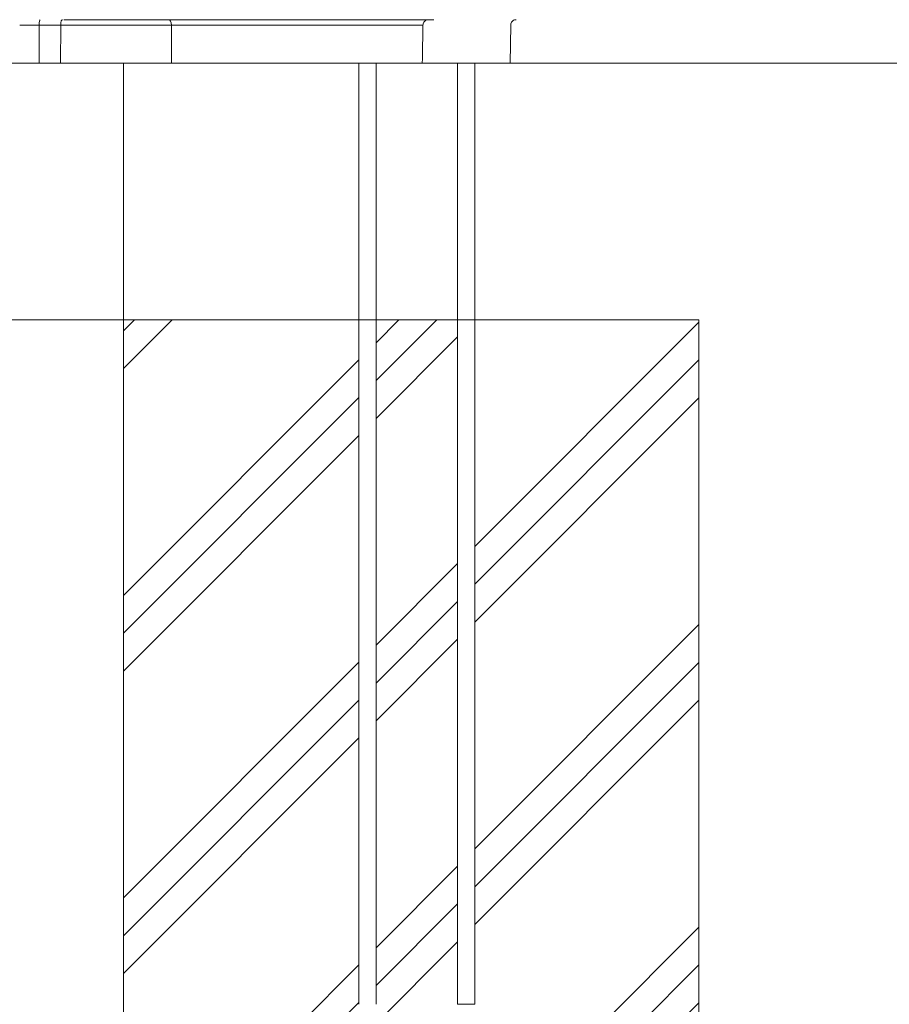
# Model space of a CAD drawing. Extents: x -42 to 12558, y 41 to 8951.
# Drawn here: x 3294 to 3802, y 2635 to 3211 of the extents above; entities that cross this region are included whole.
import ezdxf
from ezdxf import colors
from ezdxf.entities.mleader import LeaderData, LeaderLine
from ezdxf.math import Vec2, Vec3

# ---------------------------------------------------------------- set-up
doc = ezdxf.new("R2010")
doc.units = 0
doc.header["$MEASUREMENT"] = 0
doc.layers.get('0').update_dxf_attribs({"linetype": 'CONTINUOUS'})
for name, color, linetype, lineweight in [('ハッチング', 8, 'CONTINUOUS', 5), ('外形線', 7, 'CONTINUOUS', 18), ('文字引出', 4, 'CONTINUOUS', 18), ('細線', 8, 'CONTINUOUS', 5)]:
    doc.layers.add(name, color=color, linetype=linetype, lineweight=lineweight)
doc.styles.get("Standard").update_dxf_attribs({"font": 'TXT.SHX', "bigfont": 'bigfont.shx'})

# ---------------------------------------------------------------- blocks, each defined once
blk = doc.blocks.new('_OPEN')
at = {"color": 0, "linetype": 'ByBlock'}
for p, q in [((-1, 0.1667), (0, 0)), ((0, 0), (-1, -0.1667)), ((0, 0), (-1, 0))]:
    blk.add_line(p, q, dxfattribs=at)

msp = doc.modelspace()

# ---------------------------------------------------------------- hatches: boundary and pattern name
at = {"layer": 'ハッチング', "lineweight": 5, "ltscale": 3}
h = msp.add_hatch(dxfattribs=at)
h.set_pattern_fill('PLAST', color=256, scale=500, angle=45)
h.set_pattern_definition([(45, (-14226.46, -6265.4), (-88.38835, 88.38835), []), (45, (-14237.51, -6254.35), (-88.38835, 88.38835), []), (45, (-14248.56, -6243.3), (-88.38835, 88.38835), [])])
h.paths.add_polyline_path([(3690.873, 3035.401), (3559.779, 3035.401), (3559.779, 2635.401), (3549.779, 2635.401), (3549.779, 3035.401), (3502.053, 3035.401), (3502.053, 2635.401), (3492.053, 2635.401), (3492.053, 3035.401), (3354.373, 3035.401), (3354.373, 2185.401), (3650.991, 2185.401), (3690.873, 2231.039), (3690.873, 2387.046), (3650.991, 2359.835), (3690.873, 2413.205)])

# ---------------------------------------------------------------- linework, layer by layer
at = {"layer": '外形線', "extrusion": (0, 1, 0)}
for p, q in [((3304.988, 3185.401), (3305.062, 3207.684)), ((3317.532, 3185.401), (3317.657, 3207.684)), ((3382.549, 3185.401), (3382.38, 3207.684)), ((3580.799, 3207.684), (3580.41, 3185.401))]:
    msp.add_line(p, q, dxfattribs=at)
at = {"layer": '外形線'}
for p, q in [((2014.369, 3185.401), (4620.694, 3185.401)), ((3354.373, 3185.401), (3354.373, 2194.401)), ((3492.053, 2635.401), (3492.053, 3185.401)), ((3502.053, 2635.401), (3502.053, 3185.401)), ((3549.779, 2635.401), (3549.779, 3185.401)), ((3559.779, 2635.401), (3559.779, 3185.401)), ((3549.779, 2635.401), (3559.779, 2635.401))]:
    msp.add_line(p, q, dxfattribs=at)
at = {"layer": '外形線', "extrusion": (1e-16, 0, -1)}
for centre, major_axis, ratio, start_param, end_param in [((3305.671, 3207.628), (-0.005, 3.175), 0.1918266, -1.5530376, 0.0003026), ((3381.001, 3207.628), (0, 3.175), 0.434267, 0, 1.553343)]:
    msp.add_ellipse(centre, major_axis=major_axis, ratio=ratio, start_param=start_param, end_param=end_param, dxfattribs=at)
at = {"layer": '外形線'}
for points in [[(3318.681, 3210.803), (3318.548, 3210.803), (3318.415, 3210.721), (3318.293, 3210.566)], [(3319.453, 3210.803), (3319.453, 3210.803), (3319.453, 3210.803), (3319.453, 3210.803)], [(3293.881, 3207.684), (3293.816, 3207.684), (3293.751, 3207.684), (3293.686, 3207.684)], [(3302.13, 3207.684), (3301.245, 3207.684), (3300.367, 3207.684), (3299.498, 3207.684)], [(3302.391, 3207.684), (3302.304, 3207.684), (3302.217, 3207.684), (3302.13, 3207.684)], [(3303.589, 3207.684), (3303.188, 3207.684), (3302.789, 3207.684), (3302.391, 3207.684)], [(3303.861, 3207.684), (3303.77, 3207.684), (3303.679, 3207.684), (3303.589, 3207.684)], [(3304.323, 3207.684), (3304.169, 3207.684), (3304.015, 3207.684), (3303.861, 3207.684)], [(3304.602, 3207.684), (3304.509, 3207.684), (3304.417, 3207.684), (3304.323, 3207.684)], [(3304.974, 3207.684), (3304.846, 3207.684), (3304.723, 3207.684), (3304.602, 3207.684)], [(3305.062, 3207.684), (3305.034, 3207.684), (3305.003, 3207.684), (3304.974, 3207.684)], [(3311.458, 3207.684), (3309.352, 3207.684), (3307.205, 3207.684), (3305.062, 3207.684)], [(3317.657, 3207.684), (3315.605, 3207.684), (3313.552, 3207.684), (3311.458, 3207.684)], [(3317.68, 3208.294), (3317.666, 3208.094), (3317.658, 3207.891), (3317.657, 3207.684)], [(3317.74, 3208.881), (3317.714, 3208.692), (3317.694, 3208.494), (3317.68, 3208.294)], [(3317.835, 3209.419), (3317.798, 3209.249), (3317.766, 3209.07), (3317.74, 3208.881)], [(3317.963, 3209.892), (3317.916, 3209.748), (3317.873, 3209.588), (3317.835, 3209.419)], [(3318.117, 3210.278), (3318.061, 3210.164), (3318.01, 3210.036), (3317.963, 3209.892)], [(3318.293, 3210.566), (3318.232, 3210.488), (3318.172, 3210.391), (3318.117, 3210.278)], [(3385.321, 3207.684), (3384.341, 3207.684), (3383.368, 3207.684), (3382.38, 3207.684)], [(3394.024, 3207.684), (3393.276, 3207.684), (3392.517, 3207.684), (3391.753, 3207.684)], [(3394.407, 3207.684), (3394.28, 3207.684), (3394.152, 3207.684), (3394.024, 3207.684)], [(3400.403, 3207.684), (3400.397, 3207.684), (3400.391, 3207.684), (3400.385, 3207.684)], [(3403.265, 3207.684), (3402.35, 3207.684), (3401.396, 3207.684), (3400.403, 3207.684)], [(3404.143, 3207.684), (3403.855, 3207.684), (3403.562, 3207.684), (3403.265, 3207.684)], [(3404.636, 3207.684), (3404.473, 3207.684), (3404.309, 3207.684), (3404.143, 3207.684)], [(3405.932, 3207.684), (3405.513, 3207.684), (3405.078, 3207.684), (3404.636, 3207.684)], [(3409.005, 3207.684), (3408.719, 3207.684), (3408.433, 3207.684), (3408.144, 3207.684)], [(3409.979, 3207.684), (3409.654, 3207.684), (3409.329, 3207.684), (3409.005, 3207.684)], [(3410.536, 3207.684), (3410.349, 3207.684), (3410.164, 3207.684), (3409.979, 3207.684)], [(3411.587, 3207.684), (3411.23, 3207.684), (3410.882, 3207.684), (3410.536, 3207.684)], [(3412.12, 3207.684), (3411.941, 3207.684), (3411.763, 3207.684), (3411.587, 3207.684)], [(3413.236, 3207.684), (3412.859, 3207.684), (3412.486, 3207.684), (3412.12, 3207.684)], [(3413.777, 3207.684), (3413.596, 3207.684), (3413.415, 3207.684), (3413.236, 3207.684)], [(3416.759, 3207.684), (3415.737, 3207.684), (3414.743, 3207.684), (3413.777, 3207.684)], [(3420.528, 3207.684), (3419.243, 3207.684), (3417.983, 3207.684), (3416.759, 3207.684)], [(3420.963, 3207.684), (3420.817, 3207.684), (3420.672, 3207.684), (3420.528, 3207.684)], [(3428.523, 3207.684), (3425.967, 3207.684), (3423.421, 3207.684), (3420.963, 3207.684)], [(3428.686, 3207.684), (3428.632, 3207.684), (3428.577, 3207.684), (3428.523, 3207.684)], [(3436.621, 3207.684), (3436.566, 3207.684), (3436.511, 3207.684), (3436.457, 3207.684)], [(3440.185, 3207.684), (3439.021, 3207.684), (3437.831, 3207.684), (3436.621, 3207.684)], [(3440.485, 3207.684), (3440.385, 3207.684), (3440.285, 3207.684), (3440.185, 3207.684)], [(3443.752, 3207.684), (3442.682, 3207.684), (3441.596, 3207.684), (3440.485, 3207.684)], [(3443.955, 3207.684), (3443.888, 3207.684), (3443.82, 3207.684), (3443.752, 3207.684)], [(3447.216, 3207.684), (3446.135, 3207.684), (3445.052, 3207.684), (3443.955, 3207.684)], [(3450.013, 3207.684), (3449.074, 3207.684), (3448.146, 3207.684), (3447.216, 3207.684)], [(3450.675, 3207.684), (3450.453, 3207.684), (3450.233, 3207.684), (3450.013, 3207.684)], [(3454.254, 3207.684), (3453.026, 3207.684), (3451.84, 3207.684), (3450.675, 3207.684)], [(3455.734, 3207.684), (3455.234, 3207.684), (3454.741, 3207.684), (3454.254, 3207.684)], [(3458.082, 3207.684), (3457.279, 3207.684), (3456.498, 3207.684), (3455.734, 3207.684)], [(3466.778, 3207.684), (3466.588, 3207.684), (3466.4, 3207.684), (3466.212, 3207.684)], [(3467.324, 3207.684), (3467.141, 3207.684), (3466.96, 3207.684), (3466.778, 3207.684)], [(3468.546, 3207.684), (3468.137, 3207.684), (3467.728, 3207.684), (3467.324, 3207.684)], [(3469.145, 3207.684), (3468.945, 3207.684), (3468.745, 3207.684), (3468.546, 3207.684)], [(3471.271, 3207.684), (3470.564, 3207.684), (3469.854, 3207.684), (3469.145, 3207.684)], [(3471.524, 3207.684), (3471.44, 3207.684), (3471.356, 3207.684), (3471.271, 3207.684)], [(3473.882, 3207.684), (3473.103, 3207.684), (3472.315, 3207.684), (3471.524, 3207.684)], [(3474.282, 3207.684), (3474.149, 3207.684), (3474.016, 3207.684), (3473.882, 3207.684)], [(3476.193, 3207.684), (3475.562, 3207.684), (3474.925, 3207.684), (3474.282, 3207.684)], [(3477.444, 3207.684), (3477.031, 3207.684), (3476.613, 3207.684), (3476.193, 3207.684)], [(3478.445, 3207.684), (3478.113, 3207.684), (3477.78, 3207.684), (3477.444, 3207.684)], [(3480.636, 3207.684), (3479.915, 3207.684), (3479.185, 3207.684), (3478.445, 3207.684)], [(3483.191, 3207.684), (3482.349, 3207.684), (3481.499, 3207.684), (3480.636, 3207.684)], [(3484.882, 3207.684), (3484.322, 3207.684), (3483.759, 3207.684), (3483.191, 3207.684)], [(3488.171, 3207.684), (3487.08, 3207.684), (3485.987, 3207.684), (3484.882, 3207.684)], [(3489.022, 3207.684), (3488.738, 3207.684), (3488.455, 3207.684), (3488.171, 3207.684)], [(3492.584, 3207.684), (3491.384, 3207.684), (3490.203, 3207.684), (3489.022, 3207.684)], [(3493.177, 3207.684), (3492.979, 3207.684), (3492.781, 3207.684), (3492.584, 3207.684)], [(3495.312, 3207.684), (3494.589, 3207.684), (3493.879, 3207.684), (3493.177, 3207.684)], [(3496.559, 3207.684), (3496.139, 3207.684), (3495.723, 3207.684), (3495.312, 3207.684)], [(3503.543, 3207.684), (3503.117, 3207.684), (3502.691, 3207.684), (3502.269, 3207.684)], [(3503.6, 3207.684), (3503.581, 3207.684), (3503.562, 3207.684), (3503.543, 3207.684)], [(3504.828, 3207.684), (3504.417, 3207.684), (3504.008, 3207.684), (3503.6, 3207.684)], [(3505.386, 3207.684), (3505.2, 3207.684), (3505.014, 3207.684), (3504.828, 3207.684)], [(3507.391, 3207.684), (3506.72, 3207.684), (3506.05, 3207.684), (3505.386, 3207.684)], [(3507.425, 3207.684), (3507.414, 3207.684), (3507.403, 3207.684), (3507.391, 3207.684)], [(3508.733, 3207.684), (3508.299, 3207.684), (3507.861, 3207.684), (3507.425, 3207.684)], [(3510.027, 3207.684), (3509.598, 3207.684), (3509.167, 3207.684), (3508.733, 3207.684)], [(3511.938, 3207.684), (3511.307, 3207.684), (3510.67, 3207.684), (3510.027, 3207.684)], [(3512.569, 3207.684), (3512.359, 3207.684), (3512.149, 3207.684), (3511.938, 3207.684)], [(3515.053, 3207.684), (3514.235, 3207.684), (3513.407, 3207.684), (3512.569, 3207.684)], [(3516.574, 3207.684), (3516.076, 3207.684), (3515.569, 3207.684), (3515.053, 3207.684)], [(3517.44, 3207.684), (3517.155, 3207.684), (3516.866, 3207.684), (3516.574, 3207.684)], [(3521.754, 3207.684), (3521.391, 3207.684), (3521.018, 3207.684), (3520.635, 3207.684)], [(3523.62, 3207.684), (3523.603, 3207.684), (3523.587, 3207.684), (3523.57, 3207.684)], [(3524.192, 3207.684), (3524.006, 3207.684), (3523.825, 3207.684), (3523.62, 3207.684)], [(3524.821, 3207.684), (3524.618, 3207.684), (3524.403, 3207.684), (3524.192, 3207.684)], [(3525.02, 3207.684), (3524.955, 3207.684), (3524.888, 3207.684), (3524.821, 3207.684)], [(3525.515, 3207.684), (3525.351, 3207.684), (3525.188, 3207.684), (3525.02, 3207.684)], [(3526.276, 3207.684), (3526.024, 3207.684), (3525.769, 3207.684), (3525.515, 3207.684)], [(3526.326, 3207.684), (3526.31, 3207.684), (3526.293, 3207.684), (3526.276, 3207.684)], [(3527.612, 3207.684), (3527.192, 3207.684), (3526.758, 3207.684), (3526.326, 3207.684)], [(3527.639, 3207.684), (3527.63, 3207.684), (3527.621, 3207.684), (3527.612, 3207.684)], [(3528.23, 3207.684), (3528.038, 3207.684), (3527.84, 3207.684), (3527.639, 3207.684)], [(3528.643, 3207.684), (3528.51, 3207.684), (3528.372, 3207.684), (3528.23, 3207.684)], [(3528.806, 3207.684), (3528.753, 3207.684), (3528.699, 3207.684), (3528.643, 3207.684)], [(3529.24, 3207.684), (3529.109, 3207.684), (3528.963, 3207.684), (3528.806, 3207.684)], [(3529.514, 3207.684), (3529.385, 3200.256), (3529.255, 3192.828), (3529.126, 3185.401)], [(3529.301, 3207.684), (3529.281, 3207.684), (3529.261, 3207.684), (3529.24, 3207.684)], [(3529.477, 3207.684), (3529.435, 3207.684), (3529.371, 3207.684), (3529.301, 3207.684)], [(3529.508, 3207.684), (3529.501, 3207.684), (3529.489, 3207.684), (3529.477, 3207.684)], [(3529.514, 3207.684), (3529.514, 3207.684), (3529.512, 3207.684), (3529.508, 3207.684)], [(3317.532, 3185.401), (3319.864, 3185.401), (3322.242, 3185.401), (3324.665, 3185.401)]]:
    msp.add_open_spline(points, degree=3, dxfattribs=at)
for points, knots in [([(3379.55, 3210.803), (3374.884, 3210.803), (3370.056, 3210.803), (3365.07, 3210.803), (3363.823, 3210.803), (3362.567, 3210.803), (3361.3, 3210.803), (3360.033, 3210.803), (3358.761, 3210.803), (3357.49, 3210.803), (3354.948, 3210.803), (3352.402, 3210.803), (3349.852, 3210.803), (3344.752, 3210.803), (3339.638, 3210.803), (3334.507, 3210.803), (3331.942, 3210.803), (3329.401, 3210.803), (3326.892, 3210.803), (3324.383, 3210.803), (3321.903, 3210.803), (3319.453, 3210.803)], [0, 0, 0, 0, 0.015417763, 0.015417763, 0.015417763, 0.019272204, 0.019272204, 0.019272204, 0.023126645, 0.023126645, 0.023126645, 0.030835526, 0.030835526, 0.030835526, 0.046253289, 0.046253289, 0.046253289, 0.05396216, 0.05396216, 0.05396216, 0.06167118, 0.06167118, 0.06167118, 0.06167118]), ([(3535.92, 3210.803), (3535.92, 3210.803), (3535.917, 3210.803), (3535.912, 3210.803), (3535.902, 3210.803), (3535.882, 3210.803), (3535.852, 3210.803), (3535.822, 3210.803), (3535.782, 3210.803), (3535.734, 3210.803), (3535.686, 3210.803), (3535.629, 3210.803), (3535.567, 3210.803), (3535.504, 3210.803), (3535.435, 3210.803), (3535.361, 3210.803), (3535.213, 3210.803), (3535.045, 3210.803), (3534.864, 3210.803), (3534.682, 3210.803), (3534.488, 3210.803), (3534.285, 3210.803), (3533.879, 3210.803), (3533.439, 3210.803), (3532.989, 3210.803), (3532.54, 3210.803), (3532.08, 3210.803), (3531.622, 3210.803), (3531.507, 3210.803), (3531.393, 3210.803), (3531.278, 3210.803), (3531.163, 3210.803), (3531.048, 3210.803), (3530.933, 3210.803), (3530.702, 3210.803), (3530.468, 3210.803), (3530.227, 3210.803), (3529.987, 3210.803), (3529.74, 3210.803), (3529.482, 3210.803), (3529.353, 3210.803), (3529.221, 3210.803), (3529.086, 3210.803), (3528.952, 3210.803), (3528.813, 3210.803), (3528.672, 3210.803), (3528.105, 3210.803), (3527.486, 3210.803), (3526.817, 3210.803), (3526.148, 3210.803), (3525.445, 3210.803), (3524.716, 3210.803), (3523.257, 3210.803), (3521.69, 3210.803), (3520.033, 3210.803), (3519.205, 3210.803), (3518.351, 3210.803), (3517.49, 3210.803), (3516.629, 3210.803), (3515.758, 3210.803), (3514.876, 3210.803), (3513.994, 3210.803), (3513.102, 3210.803), (3512.199, 3210.803), (3511.748, 3210.803), (3511.293, 3210.803), (3510.836, 3210.803), (3510.379, 3210.803), (3509.918, 3210.803), (3509.458, 3210.803), (3508.538, 3210.803), (3507.619, 3210.803), (3506.701, 3210.803), (3506.242, 3210.803), (3505.784, 3210.803), (3505.326, 3210.803), (3504.868, 3210.803), (3504.411, 3210.803), (3503.954, 3210.803), (3503.497, 3210.803), (3503.04, 3210.803), (3502.584, 3210.803), (3502.128, 3210.803), (3501.672, 3210.803), (3501.223, 3210.803), (3500.325, 3210.803), (3499.448, 3210.803), (3498.59, 3210.803), (3497.732, 3210.803), (3496.893, 3210.803), (3496.069, 3210.803), (3495.245, 3210.803), (3494.434, 3210.803), (3493.642, 3210.803), (3492.057, 3210.803), (3490.542, 3210.803), (3489.056, 3210.803), (3487.569, 3210.803), (3486.113, 3210.803), (3484.655, 3210.803), (3483.197, 3210.803), (3481.738, 3210.803), (3480.253, 3210.803), (3478.769, 3210.803), (3477.258, 3210.803), (3475.7, 3210.803), (3474.921, 3210.803), (3474.13, 3210.803), (3473.326, 3210.803), (3472.923, 3210.803), (3472.517, 3210.803), (3472.108, 3210.803), (3471.699, 3210.803), (3471.287, 3210.803), (3470.872, 3210.803), (3469.214, 3210.803), (3467.517, 3210.803), (3465.833, 3210.803), (3465.412, 3210.803), (3464.992, 3210.803), (3464.575, 3210.803), (3464.157, 3210.803), (3463.742, 3210.803), (3463.331, 3210.803), (3462.508, 3210.803), (3461.7, 3210.803), (3460.905, 3210.803), (3459.316, 3210.803), (3457.786, 3210.803), (3456.313, 3210.803), (3454.84, 3210.803), (3453.426, 3210.803), (3452.064, 3210.803), (3450.701, 3210.803), (3449.389, 3210.803), (3448.112, 3210.803), (3446.834, 3210.803), (3445.591, 3210.803), (3444.359, 3210.803), (3443.126, 3210.803), (3441.904, 3210.803), (3440.669, 3210.803), (3439.435, 3210.803), (3438.188, 3210.803), (3436.91, 3210.803), (3436.271, 3210.803), (3435.625, 3210.803), (3434.97, 3210.803), (3434.314, 3210.803), (3433.649, 3210.803), (3432.977, 3210.803), (3431.633, 3210.803), (3430.259, 3210.803), (3428.875, 3210.803), (3426.106, 3210.803), (3423.293, 3210.803), (3420.539, 3210.803), (3417.784, 3210.803), (3415.086, 3210.803), (3412.525, 3210.803), (3411.244, 3210.803), (3409.998, 3210.803), (3408.795, 3210.803), (3408.193, 3210.803), (3407.603, 3210.803), (3407.024, 3210.803), (3406.735, 3210.803), (3406.449, 3210.803), (3406.166, 3210.803), (3405.883, 3210.803), (3405.603, 3210.803), (3405.326, 3210.803), (3404.772, 3210.803), (3404.228, 3210.803), (3403.68, 3210.803), (3403.131, 3210.803), (3402.579, 3210.803), (3402.01, 3210.803), (3401.442, 3210.803), (3400.857, 3210.803), (3400.247, 3210.803), (3399.637, 3210.803), (3399.002, 3210.803), (3398.343, 3210.803), (3397.026, 3210.803), (3395.618, 3210.803), (3394.139, 3210.803), (3392.661, 3210.803), (3391.112, 3210.803), (3389.516, 3210.803), (3386.323, 3210.803), (3382.939, 3210.803), (3379.55, 3210.803)], [0.14556182, 0.14556182, 0.14556182, 0.14556182, 0.14589558, 0.14589558, 0.14589558, 0.14657105, 0.14657105, 0.14657105, 0.14724647, 0.14724647, 0.14724647, 0.14792194, 0.14792194, 0.14792194, 0.14859735, 0.14859735, 0.14859735, 0.14994827, 0.14994827, 0.14994827, 0.15129912, 0.15129912, 0.15129912, 0.15400089, 0.15400089, 0.15400089, 0.15670266, 0.15670266, 0.15670266, 0.15737814, 0.15737814, 0.15737814, 0.15805358, 0.15805358, 0.15805358, 0.15940446, 0.15940446, 0.15940446, 0.16075535, 0.16075535, 0.16075535, 0.16143079, 0.16143079, 0.16143079, 0.1621062, 0.1621062, 0.1621062, 0.16480797, 0.16480797, 0.16480797, 0.16750974, 0.16750974, 0.16750974, 0.17291328, 0.17291328, 0.17291328, 0.17561505, 0.17561505, 0.17561505, 0.17831682, 0.17831682, 0.17831682, 0.18101859, 0.18101859, 0.18101859, 0.18236948, 0.18236948, 0.18236948, 0.18372036, 0.18372036, 0.18372036, 0.18642213, 0.18642213, 0.18642213, 0.18777306, 0.18777306, 0.18777306, 0.1891239, 0.1891239, 0.1891239, 0.19047479, 0.19047479, 0.19047479, 0.19182567, 0.19182567, 0.19182567, 0.19452744, 0.19452744, 0.19452744, 0.19722921, 0.19722921, 0.19722921, 0.19993098, 0.19993098, 0.19993098, 0.20533452, 0.20533452, 0.20533452, 0.21073806, 0.21073806, 0.21073806, 0.2161416, 0.2161416, 0.2161416, 0.22154514, 0.22154514, 0.22154514, 0.22424691, 0.22424691, 0.22424691, 0.22559784, 0.22559784, 0.22559784, 0.22694868, 0.22694868, 0.22694868, 0.23235222, 0.23235222, 0.23235222, 0.23370316, 0.23370316, 0.23370316, 0.23505399, 0.23505399, 0.23505399, 0.23775576, 0.23775576, 0.23775576, 0.2431593, 0.2431593, 0.2431593, 0.24856284, 0.24856284, 0.24856284, 0.25396638, 0.25396638, 0.25396638, 0.25936992, 0.25936992, 0.25936992, 0.26477346, 0.26477346, 0.26477346, 0.270177, 0.270177, 0.270177, 0.27287877, 0.27287877, 0.27287877, 0.27558054, 0.27558054, 0.27558054, 0.28098408, 0.28098408, 0.28098408, 0.29179116, 0.29179116, 0.29179116, 0.30259824, 0.30259824, 0.30259824, 0.30800178, 0.30800178, 0.30800178, 0.3107036, 0.3107036, 0.3107036, 0.31205449, 0.31205449, 0.31205449, 0.31340532, 0.31340532, 0.31340532, 0.31610715, 0.31610715, 0.31610715, 0.31880886, 0.31880886, 0.31880886, 0.32151063, 0.32151063, 0.32151063, 0.3242124, 0.3242124, 0.3242124, 0.329616, 0.329616, 0.329616, 0.33501948, 0.33501948, 0.33501948, 0.34582656, 0.34582656, 0.34582656, 0.34582656]), ([(3532.689, 3210.803), (3532.347, 3210.803), (3531.999, 3210.746), (3531.348, 3210.527), (3531.036, 3210.361), (3530.489, 3209.944), (3530.247, 3209.687), (3529.863, 3209.116), (3529.716, 3208.795), (3529.557, 3208.21), (3529.519, 3207.946), (3529.514, 3207.684)], [0, 0, 0, 0, 0.10284408, 0.10284408, 0.20607379, 0.20607379, 0.30928936, 0.30928936, 0.41250515, 0.41250515, 0.49120209, 0.49120209, 0.49120209, 0.49120209]), ([(3583.974, 3210.803), (3583.631, 3210.803), (3583.284, 3210.746), (3582.633, 3210.527), (3582.321, 3210.361), (3581.774, 3209.944), (3581.532, 3209.686), (3581.147, 3209.116), (3581, 3208.794), (3580.841, 3208.209), (3580.804, 3207.946), (3580.799, 3207.684)], [0, 0, 0, 0, 0.10285121, 0.10285121, 0.20608057, 0.20608057, 0.3092961, 0.3092961, 0.41251189, 0.41251189, 0.49119477, 0.49119477, 0.49119477, 0.49119477]), ([(3299.498, 3207.684), (3299.417, 3207.684), (3299.337, 3207.684), (3299.257, 3207.684), (3297.428, 3207.684), (3295.637, 3207.684), (3293.881, 3207.684)], [0.0057326559, 0.0057326559, 0.0057326559, 0.0057326559, 0.005985865, 0.005985865, 0.005985865, 0.0117575781, 0.0117575781, 0.0117575781, 0.0117575781]), ([(3382.38, 3207.684), (3379.943, 3207.684), (3377.437, 3207.684), (3372.284, 3207.684), (3369.645, 3207.684), (3361.584, 3207.684), (3356.018, 3207.684), (3344.816, 3207.684), (3339.18, 3207.684), (3330.916, 3207.684), (3328.193, 3207.684), (3322.842, 3207.684), (3320.222, 3207.684), (3317.657, 3207.684), (3317.657, 3207.684)], [0, 0, 0, 0, 0.008316665, 0.008316665, 0.01663333, 0.01663333, 0.03326666, 0.03326666, 0.04989999, 0.04989999, 0.058216655, 0.058216655, 0.066533319, 0.066533467, 0.066533467, 0.066533467, 0.066533467]), ([(3391.753, 3207.684), (3390.626, 3207.684), (3389.479, 3207.684), (3388.323, 3207.684), (3387.325, 3207.684), (3386.319, 3207.684), (3385.321, 3207.684)], [0.322912132, 0.322912132, 0.322912132, 0.322912132, 0.3267534336, 0.3267534336, 0.3267534336, 0.3300702483, 0.3300702483, 0.3300702483, 0.3300702483]), ([(3400.385, 3207.684), (3399.062, 3207.684), (3397.673, 3207.684), (3396.229, 3207.684), (3395.631, 3207.684), (3395.023, 3207.684), (3394.407, 3207.684)], [0.3124956116, 0.3124956116, 0.3124956116, 0.3124956116, 0.3177038718, 0.3177038718, 0.3177038718, 0.3198612361, 0.3198612361, 0.3198612361, 0.3198612361]), ([(3408.144, 3207.684), (3407.918, 3207.684), (3407.692, 3207.684), (3407.462, 3207.684), (3406.963, 3207.684), (3406.459, 3207.684), (3405.932, 3207.684)], [0.3009368331, 0.3009368331, 0.3009368331, 0.3009368331, 0.3020790913, 0.3020790913, 0.3020790913, 0.3045696012, 0.3045696012, 0.3045696012, 0.3045696012]), ([(3436.457, 3207.684), (3435.189, 3207.684), (3433.898, 3207.684), (3432.599, 3207.684), (3431.299, 3207.684), (3429.991, 3207.684), (3428.686, 3207.684)], [0.26041301, 0.26041301, 0.26041301, 0.26041301, 0.26562127, 0.26562127, 0.26562127, 0.27082953, 0.27082953, 0.27082953, 0.27082953]), ([(3466.212, 3207.684), (3465.625, 3207.684), (3465.041, 3207.684), (3464.469, 3207.684), (3463.714, 3207.684), (3462.974, 3207.684), (3462.249, 3207.684), (3460.799, 3207.684), (3459.411, 3207.684), (3458.082, 3207.684)], [0.2193795594, 0.2193795594, 0.2193795594, 0.2193795594, 0.2213510583, 0.2213510583, 0.2213510583, 0.2239551883, 0.2239551883, 0.2239551883, 0.2291634485, 0.2291634485, 0.2291634485, 0.2291634485]), ([(3499.825, 3207.684), (3499.036, 3207.684), (3498.27, 3207.684), (3497.52, 3207.684), (3497.197, 3207.684), (3496.876, 3207.684), (3496.559, 3207.684)], [0.1796849767, 0.1796849767, 0.1796849767, 0.1796849767, 0.1822891068, 0.1822891068, 0.1822891068, 0.1834108472, 0.1834108472, 0.1834108472, 0.1834108472]), ([(3502.269, 3207.684), (3501.549, 3207.684), (3500.852, 3207.684), (3500.172, 3207.684), (3500.056, 3207.684), (3499.94, 3207.684), (3499.825, 3207.684)], [0.1770808466, 0.1770808466, 0.1770808466, 0.1770808466, 0.1793051094, 0.1793051094, 0.1793051094, 0.1796849767, 0.1796849767, 0.1796849767, 0.1796849767]), ([(3520.635, 3207.684), (3520.323, 3207.684), (3520.005, 3207.684), (3519.681, 3207.684), (3518.96, 3207.684), (3518.212, 3207.684), (3517.44, 3207.684)], [0.1576818535, 0.1576818535, 0.1576818535, 0.1576818535, 0.1588519359, 0.1588519359, 0.1588519359, 0.161456066, 0.161456066, 0.161456066, 0.161456066]), ([(3523.57, 3207.684), (3523.299, 3207.684), (3523.011, 3207.684), (3522.708, 3207.684), (3522.404, 3207.684), (3522.083, 3207.684), (3521.754, 3207.684)], [0.1536436757, 0.1536436757, 0.1536436757, 0.1536436757, 0.1549457408, 0.1549457408, 0.1549457408, 0.1562478058, 0.1562478058, 0.1562478058, 0.1562478058]), ([(3269.384, 3185.401), (3270.123, 3185.401), (3270.985, 3185.401), (3271.95, 3185.401), (3272.915, 3185.401), (3273.983, 3185.401), (3275.165, 3185.401), (3276.347, 3185.401), (3277.642, 3185.401), (3279.021, 3185.401), (3280.399, 3185.401), (3281.86, 3185.401), (3283.4, 3185.401), (3284.941, 3185.401), (3286.561, 3185.401), (3288.263, 3185.401), (3289.964, 3185.401), (3291.746, 3185.401), (3293.563, 3185.401), (3295.381, 3185.401), (3297.236, 3185.401), (3299.143, 3185.401), (3301.05, 3185.401), (3303.011, 3185.401), (3304.988, 3185.401)], [0.000000001, 0.000000001, 0.000000001, 0.000000001, 0.006035144, 0.006035144, 0.006035144, 0.012070286, 0.012070286, 0.012070286, 0.018105428, 0.018105428, 0.018105428, 0.024140571, 0.024140571, 0.024140571, 0.030175713, 0.030175713, 0.030175713, 0.036210855, 0.036210855, 0.036210855, 0.042245998, 0.042245998, 0.042245998, 0.04828114, 0.04828114, 0.04828114, 0.04828114]), ([(3304.988, 3185.401), (3307.127, 3185.401), (3309.265, 3185.401), (3311.356, 3185.401), (3313.448, 3185.401), (3315.493, 3185.401), (3317.532, 3185.401)], [0.000000692, 0.000000692, 0.000000692, 0.000000692, 0.006503251, 0.006503251, 0.006503251, 0.013007675, 0.013007675, 0.013007675, 0.013007675]), ([(3324.665, 3185.401), (3324.919, 3185.401), (3325.174, 3185.401), (3325.429, 3185.401), (3328.117, 3185.401), (3330.852, 3185.401), (3333.619, 3185.401), (3339.153, 3185.401), (3344.814, 3185.401), (3350.441, 3185.401), (3356.067, 3185.401), (3361.659, 3185.401), (3367.057, 3185.401), (3369.756, 3185.401), (3372.407, 3185.401), (3374.995, 3185.401), (3377.583, 3185.401), (3380.101, 3185.401), (3382.549, 3185.401)], [0.007892704, 0.007892704, 0.007892704, 0.007892704, 0.008679528, 0.008679528, 0.008679528, 0.016971365, 0.016971365, 0.016971365, 0.033555039, 0.033555039, 0.033555039, 0.050138712, 0.050138712, 0.050138712, 0.058430549, 0.058430549, 0.058430549, 0.066722386, 0.066722386, 0.066722386, 0.066722386]), ([(3382.549, 3185.401), (3383.531, 3185.401), (3384.503, 3185.401), (3386.482, 3185.401), (3387.489, 3185.401), (3390.525, 3185.401), (3392.573, 3185.401), (3396.651, 3185.401), (3398.684, 3185.401), (3401.633, 3185.401), (3402.598, 3185.401), (3404.006, 3185.401), (3404.47, 3185.401), (3405.374, 3185.401), (3405.815, 3185.401), (3407.06, 3185.401), (3407.788, 3185.401), (3409.124, 3185.401), (3409.733, 3185.401), (3410.852, 3185.401), (3411.362, 3185.401), (3412.421, 3185.401), (3412.97, 3185.401), (3414.653, 3185.401), (3415.822, 3185.401), (3418.25, 3185.401), (3419.505, 3185.401), (3423.362, 3185.401), (3426.056, 3185.401), (3430.13, 3185.401), (3431.493, 3185.401), (3434.203, 3185.401), (3435.549, 3185.401), (3438.21, 3185.401), (3439.524, 3185.401), (3441.991, 3185.401), (3443.143, 3185.401), (3446.43, 3185.401), (3448.396, 3185.401), (3452.2, 3185.401), (3454.038, 3185.401), (3457.95, 3185.401), (3460.023, 3185.401), (3463.664, 3185.401), (3464.967, 3185.401), (3466.747, 3185.401), (3467.111, 3185.401), (3467.882, 3185.401), (3468.29, 3185.401), (3469.562, 3185.401), (3470.478, 3185.401), (3472.402, 3185.401), (3473.412, 3185.401), (3475.512, 3185.401), (3476.599, 3185.401), (3479.732, 3185.401), (3481.638, 3185.401), (3485.203, 3185.401), (3486.855, 3185.401), (3489.969, 3185.401), (3491.431, 3185.401), (3494.205, 3185.401), (3495.519, 3185.401), (3498.01, 3185.401), (3499.189, 3185.401), (3501.461, 3185.401), (3502.552, 3185.401), (3504.236, 3185.401), (3504.803, 3185.401), (3506.026, 3185.401), (3506.683, 3185.401), (3508.763, 3185.401), (3510.301, 3185.401), (3513.395, 3185.401), (3514.954, 3185.401), (3517.873, 3185.401), (3519.232, 3185.401), (3521.574, 3185.401), (3522.559, 3185.401), (3523.505, 3185.401), (3523.679, 3185.401), (3524.063, 3185.401), (3524.272, 3185.401), (3524.707, 3185.401), (3524.935, 3185.401), (3525.425, 3185.401), (3525.687, 3185.401), (3526.443, 3185.401), (3526.903, 3185.401), (3527.696, 3185.401), (3528.031, 3185.401), (3528.556, 3185.401), (3528.748, 3185.401), (3529.002, 3185.401), (3529.065, 3185.401), (3529.11, 3185.401), (3529.117, 3185.401), (3529.125, 3185.401), (3529.126, 3185.401), (3529.126, 3185.401)], [0, 0, 0, 0, 0.00247392, 0.00247392, 0.00494783, 0.00494783, 0.00989566, 0.00989566, 0.01484349, 0.01484349, 0.01731741, 0.01731741, 0.01855436, 0.01855436, 0.01979132, 0.01979132, 0.02226524, 0.02226524, 0.02473915, 0.02473915, 0.02721307, 0.02721307, 0.02968698, 0.02968698, 0.03463481, 0.03463481, 0.03958264, 0.03958264, 0.0494783, 0.0494783, 0.05442613, 0.05442613, 0.05937396, 0.05937396, 0.06432179, 0.06432179, 0.06926962, 0.06926962, 0.07916529, 0.07916529, 0.08906095, 0.08906095, 0.09895661, 0.09895661, 0.10390444, 0.10390444, 0.10514139, 0.10514139, 0.10637835, 0.10637835, 0.10885227, 0.10885227, 0.11132618, 0.11132618, 0.1138001, 0.1138001, 0.11874793, 0.11874793, 0.12369576, 0.12369576, 0.12864359, 0.12864359, 0.13359142, 0.13359142, 0.13853925, 0.13853925, 0.14348708, 0.14348708, 0.14596099, 0.14596099, 0.14843491, 0.14843491, 0.15338274, 0.15338274, 0.15833057, 0.15833057, 0.1632784, 0.1632784, 0.16822623, 0.16822623, 0.16946319, 0.16946319, 0.17070015, 0.17070015, 0.1719371, 0.1719371, 0.17317406, 0.17317406, 0.17564798, 0.17564798, 0.17812189, 0.17812189, 0.18059581, 0.18059581, 0.18306972, 0.18306972, 0.18430668, 0.18430668, 0.18535707, 0.18535707, 0.18535707, 0.18535707]), ([(3529.126, 3185.401), (3529.498, 3185.401), (3529.871, 3185.401), (3530.245, 3185.401), (3531.868, 3185.401), (3533.512, 3185.401), (3535.247, 3185.401), (3536.982, 3185.401), (3538.807, 3185.401), (3540.793, 3185.401), (3542.779, 3185.401), (3544.927, 3185.401), (3547.304, 3185.401), (3548.493, 3185.401), (3549.738, 3185.401), (3551.046, 3185.401), (3552.353, 3185.401), (3553.723, 3185.401), (3555.171, 3185.401), (3556.62, 3185.401), (3558.143, 3185.401), (3559.652, 3185.401), (3561.16, 3185.401), (3562.652, 3185.401), (3564.103, 3185.401), (3565.553, 3185.401), (3566.964, 3185.401), (3568.298, 3185.401), (3569.632, 3185.401), (3570.889, 3185.401), (3572.033, 3185.401), (3573.176, 3185.401), (3574.207, 3185.401), (3575.092, 3185.401), (3575.977, 3185.401), (3576.72, 3185.401), (3577.31, 3185.401), (3577.9, 3185.401), (3578.336, 3185.401), (3578.725, 3185.401), (3579.114, 3185.401), (3579.452, 3185.401), (3579.716, 3185.401), (3579.98, 3185.401), (3580.171, 3185.401), (3580.285, 3185.401), (3580.368, 3185.401), (3580.41, 3185.401), (3580.41, 3185.401)], [0.168077405, 0.168077405, 0.168077405, 0.168077405, 0.169857477, 0.169857477, 0.169857477, 0.177578271, 0.177578271, 0.177578271, 0.185299066, 0.185299066, 0.185299066, 0.19301986, 0.19301986, 0.19301986, 0.196880257, 0.196880257, 0.196880257, 0.200740655, 0.200740655, 0.200740655, 0.204601052, 0.204601052, 0.204601052, 0.208461449, 0.208461449, 0.208461449, 0.212321846, 0.212321846, 0.212321846, 0.216182243, 0.216182243, 0.216182243, 0.220042641, 0.220042641, 0.220042641, 0.223903038, 0.223903038, 0.223903038, 0.227763435, 0.227763435, 0.227763435, 0.231623832, 0.231623832, 0.231623832, 0.235484229, 0.235484229, 0.235484229, 0.238313352, 0.238313352, 0.238313352, 0.238313352])]:
    msp.add_open_spline(points, degree=3, knots=knots, dxfattribs=at)
at = {"layer": '細線'}
for p, q in [((2890.873, 3035.401), (3690.873, 3035.401)), ((3690.873, 3035.401), (3690.873, 2185.401))]:
    msp.add_line(p, q, dxfattribs=at)

# ---------------------------------------------------------------- leaders
at = {"layer": '文字引出'}
ml = msp.add_multileader_mtext('Standard', dxfattribs=at)
ml.set_content('{\\C7;コンクリート}', color=256, style='STANDARD')
ml.set_leader_properties()
ml.set_arrow_properties(name='OPEN')
ml.build(insert=Vec2(0, 0))
ml.multileader.update_dxf_attribs({"text_left_attachment_type": 6, "text_right_attachment_type": 6, "dogleg_length": 0.36, "arrow_head_size": 90, "scale": 30})
ctx = ml.context
ctx.base_point, ctx.scale, ctx.char_height, ctx.arrow_head_size, ctx.landing_gap_size, ctx.plane_origin = Vec3(4324.22, 2962.36), 30, 90, 90, 2.7, Vec3(5874.509, 2051.9)
ctx.left_attachment, ctx.right_attachment = 6, 6
notes = []
notes.append((ctx, [(0, (1, 1, 0), (4313.42, 2962.36), (1, 0), 10.8, [(0, [(3655.59, 2332.251)], 0, [])])]))
ctx.mtext.insert, ctx.mtext.flow_direction = Vec3(4326.92, 3070.36), 5
ml = msp.add_multileader_mtext('Standard', dxfattribs=at)
ml.set_content('{\\C7;均しコンクリート}', color=256, style='STANDARD')
ml.set_leader_properties()
ml.set_arrow_properties(name='OPEN')
ml.build(insert=Vec2(0, 0))
ml.multileader.update_dxf_attribs({"text_left_attachment_type": 6, "text_right_attachment_type": 6, "dogleg_length": 0.36, "arrow_head_size": 90, "scale": 30})
ctx = ml.context
ctx.base_point, ctx.scale, ctx.char_height, ctx.arrow_head_size, ctx.landing_gap_size, ctx.plane_origin = Vec3(4324.22, 2697.926), 30, 90, 90, 2.7, Vec3(5874.509, 1877.466)
ctx.left_attachment, ctx.right_attachment = 6, 6
notes.append((ctx, [(0, (1, 1, 0), (4313.42, 2697.926), (1, 0), 10.8, [(0, [(3655.59, 2157.816)], 0, [])])]))
ctx.mtext.insert, ctx.mtext.flow_direction = Vec3(4326.92, 2805.926), 5
for ctx, leaders in notes:
    for number, flags, end, landing, length, lines in leaders:
        leader = LeaderData()
        leader.index, (leader.has_last_leader_line, leader.has_dogleg_vector, leader.attachment_direction) = number, flags
        leader.last_leader_point, leader.dogleg_vector, leader.dogleg_length = Vec3(end), Vec3(landing), length
        for number, points, colour, breaks in lines:
            line = LeaderLine()
            line.index, line.vertices, line.color, line.breaks = number, Vec3.list(points), colors.encode_raw_color(colour), breaks
            leader.lines.append(line)
        ctx.leaders.append(leader)

doc.saveas('drawing.dxf')
